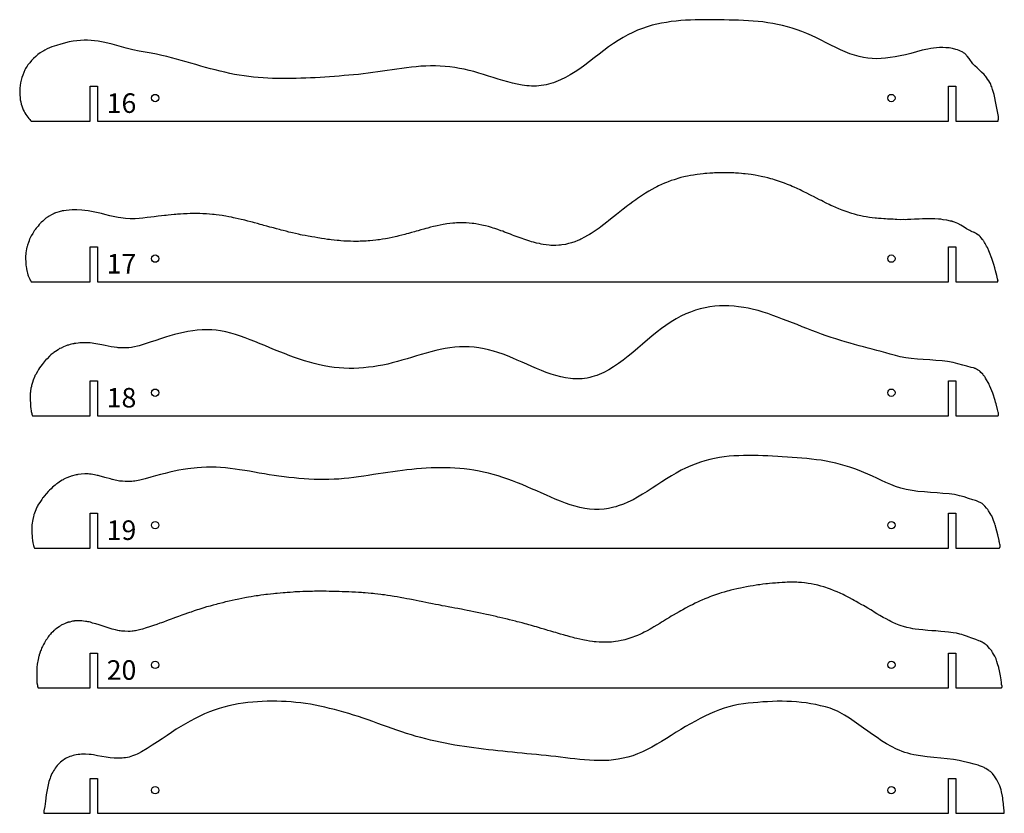
# Model space of a CAD drawing. Units: inches. Extents: x -486 to -342, y 125 to 646.
# Drawn here: x -485 to -344, y 125 to 239 of the extents above; entities that cross this region are included whole.
import ezdxf

# ---------------------------------------------------------------- set-up
doc = ezdxf.new("R2010")
doc.units = ezdxf.units.IN
doc.header["$MEASUREMENT"] = 0
doc.layers.get('0').update_dxf_attribs({"true_color": 0xb89be5})
doc.layers.add('fdgdfgdfgdf', color=7, linetype='Continuous', true_color=0x91ed91)

msp = doc.modelspace()

# ---------------------------------------------------------------- linework, layer by layer
for centre in [(-465.74, 227.56, 0), (-360.18, 227.56, 0), (-465.74, 204.52, 0), (-360.18, 204.52, 0), (-465.74, 185.29, 0), (-360.18, 185.29, 0), (-465.74, 166.29, 0), (-360.18, 166.29, 0), (-465.74, 146.24, 0), (-360.18, 146.24, 0), (-465.74, 128.26, 0), (-360.18, 128.26, 0)]:
    msp.add_circle(centre, 0.525)
at = {"layer": 'fdgdfgdfgdf'}
for points in [[(-352.01, 229.25), (-350.96, 229.25), (-350.96, 224.25), (-344.89, 224.25), (-344.89, 224.26), (-344.88, 224.31), (-344.86, 224.36), (-344.85, 224.41), (-344.83, 224.46), (-344.82, 224.51), (-344.82, 224.56), (-344.81, 224.61), (-344.81, 224.66), (-344.81, 224.71), (-344.82, 224.76), (-344.82, 224.81), (-344.84, 224.91), (-344.93, 225.37), (-345.14, 226.58), (-345.45, 228.05), (-345.66, 228.8), (-345.78, 229.16), (-345.85, 229.33), (-345.91, 229.49), (-345.98, 229.64), (-346.06, 229.79), (-346.21, 230.05), (-346.38, 230.29), (-346.55, 230.52), (-346.63, 230.63), (-346.72, 230.74), (-346.9, 230.93), (-347.25, 231.29), (-347.89, 231.88), (-348.2, 232.16), (-348.34, 232.31), (-348.49, 232.47), (-349.02, 233.21), (-349.31, 233.59), (-349.39, 233.68), (-349.47, 233.77), (-349.56, 233.85), (-349.6, 233.89), (-349.64, 233.93), (-349.74, 234), (-349.83, 234.06), (-349.93, 234.12), (-350.04, 234.18), (-350.25, 234.29), (-350.47, 234.38), (-350.7, 234.47), (-350.94, 234.54), (-351.42, 234.66), (-351.65, 234.7), (-351.89, 234.74), (-352.35, 234.78), (-352.82, 234.8), (-353.27, 234.79), (-353.7, 234.77), (-354.12, 234.72), (-354.54, 234.67), (-354.95, 234.59), (-355.75, 234.41), (-356.57, 234.19), (-357.37, 233.97), (-358.17, 233.76), (-358.92, 233.6), (-359.65, 233.47), (-360.34, 233.36), (-361.01, 233.28), (-361.66, 233.22), (-362.29, 233.2), (-362.92, 233.21), (-363.54, 233.27), (-364.17, 233.36), (-364.81, 233.5), (-365.46, 233.69), (-366.13, 233.92), (-366.8, 234.19), (-367.48, 234.48), (-368.16, 234.8), (-368.85, 235.15), (-369.53, 235.5), (-370.23, 235.85), (-370.92, 236.18), (-371.62, 236.51), (-372.31, 236.81), (-373.01, 237.09), (-373.7, 237.34), (-374.41, 237.58), (-375.1, 237.78), (-375.8, 237.97), (-376.5, 238.13), (-377.2, 238.26), (-377.9, 238.37), (-378.6, 238.47), (-379.3, 238.54), (-380, 238.6), (-380.69, 238.65), (-381.39, 238.68), (-382.08, 238.71), (-382.78, 238.73), (-383.46, 238.75), (-384.16, 238.77), (-384.84, 238.78), (-385.54, 238.79), (-386.22, 238.8), (-386.92, 238.8), (-387.6, 238.79), (-388.3, 238.78), (-388.98, 238.75), (-389.68, 238.71), (-390.36, 238.66), (-391.06, 238.6), (-391.74, 238.52), (-392.44, 238.42), (-393.12, 238.3), (-393.82, 238.16), (-394.5, 237.99), (-395.2, 237.79), (-395.88, 237.55), (-396.58, 237.28), (-397.26, 236.97), (-397.96, 236.63), (-398.64, 236.25), (-399.34, 235.83), (-400.02, 235.39), (-400.72, 234.9), (-401.4, 234.38), (-402.1, 233.85), (-402.78, 233.34), (-403.48, 232.81), (-404.16, 232.29), (-404.86, 231.76), (-405.54, 231.3), (-406.24, 230.87), (-406.92, 230.49), (-407.62, 230.15), (-408.3, 229.87), (-408.65, 229.74), (-409, 229.63), (-409.34, 229.54), (-409.68, 229.46), (-410.03, 229.39), (-410.38, 229.34), (-410.72, 229.31), (-411.06, 229.28), (-411.41, 229.27), (-411.76, 229.27), (-412.1, 229.29), (-412.44, 229.32), (-413.14, 229.4), (-413.82, 229.53), (-414.52, 229.69), (-415.2, 229.87), (-415.9, 230.07), (-416.58, 230.28), (-417.28, 230.5), (-417.96, 230.72), (-418.66, 230.94), (-419.34, 231.15), (-420.04, 231.35), (-420.72, 231.52), (-421.42, 231.69), (-422.1, 231.82), (-422.8, 231.94), (-423.48, 232.03), (-424.18, 232.09), (-424.87, 232.14), (-425.56, 232.17), (-426.25, 232.17), (-426.94, 232.15), (-427.63, 232.11), (-428.32, 232.05), (-429.01, 231.98), (-429.7, 231.89), (-430.39, 231.8), (-431.08, 231.7), (-431.77, 231.6), (-432.46, 231.51), (-433.15, 231.41), (-433.84, 231.32), (-434.53, 231.22), (-435.22, 231.12), (-435.91, 231.03), (-436.6, 230.95), (-437.29, 230.89), (-437.98, 230.82), (-438.66, 230.77), (-439.36, 230.71), (-440.04, 230.66), (-440.73, 230.61), (-441.42, 230.57), (-442.11, 230.52), (-442.79, 230.48), (-443.48, 230.45), (-444.16, 230.42), (-444.85, 230.4), (-445.53, 230.38), (-446.21, 230.36), (-446.89, 230.35), (-447.57, 230.34), (-448.25, 230.35), (-448.93, 230.36), (-449.6, 230.39), (-450.28, 230.44), (-450.96, 230.49), (-451.64, 230.56), (-452.31, 230.64), (-453, 230.73), (-453.68, 230.83), (-454.36, 230.95), (-455.05, 231.09), (-455.74, 231.25), (-456.42, 231.41), (-457.12, 231.59), (-457.81, 231.77), (-458.52, 231.96), (-459.21, 232.15), (-459.92, 232.36), (-460.62, 232.57), (-461.32, 232.77), (-462, 232.96), (-462.69, 233.14), (-463.38, 233.32), (-464.09, 233.51), (-464.81, 233.68), (-465.56, 233.85), (-466.34, 234), (-467.16, 234.15), (-468.02, 234.3), (-468.94, 234.48), (-469.9, 234.72), (-470.91, 234.99), (-471.92, 235.27), (-472.94, 235.52), (-473.93, 235.71), (-474.43, 235.78), (-474.94, 235.83), (-475.43, 235.85), (-475.94, 235.86), (-476.45, 235.83), (-476.98, 235.78), (-477.51, 235.7), (-478.06, 235.6), (-479.25, 235.3), (-479.89, 235.12), (-480.22, 235.02), (-480.55, 234.9), (-481.22, 234.61), (-481.56, 234.45), (-481.73, 234.35), (-481.9, 234.25), (-482.22, 234.04), (-482.55, 233.79), (-482.87, 233.53), (-483.17, 233.25), (-483.46, 232.95), (-483.74, 232.63), (-484, 232.3), (-484.12, 232.13), (-484.23, 231.96), (-484.33, 231.78), (-484.42, 231.6), (-484.59, 231.24), (-484.73, 230.86), (-484.86, 230.49), (-484.96, 230.11), (-485.04, 229.73), (-485.1, 229.35), (-485.15, 228.98), (-485.17, 228.63), (-485.17, 228.28), (-485.15, 227.95), (-485.12, 227.63), (-485.08, 227.31), (-485.02, 227), (-484.94, 226.7), (-484.86, 226.42), (-484.76, 226.15), (-484.65, 225.89), (-484.53, 225.65), (-484.41, 225.42), (-484.28, 225.21), (-484.15, 225), (-483.87, 224.64), (-483.74, 224.48), (-483.61, 224.34), (-483.52, 224.25), (-475.06, 224.25), (-475.06, 229.25), (-474.01, 229.25), (-474.01, 224.25), (-352.01, 224.25)], [(-352.01, 206.21), (-350.96, 206.21), (-350.96, 201.21), (-344.91, 201.21), (-344.91, 201.23), (-344.9, 201.29), (-344.9, 201.32), (-344.89, 201.34), (-344.89, 201.37), (-344.9, 201.39), (-344.9, 201.42), (-344.9, 201.44), (-344.91, 201.48), (-344.95, 201.61), (-345.05, 202.12), (-345.24, 202.77), (-345.35, 203.18), (-345.51, 203.69), (-345.77, 204.53), (-346.1, 205.38), (-346.21, 205.66), (-346.25, 205.78), (-346.3, 205.9), (-346.35, 206), (-346.41, 206.1), (-346.54, 206.33), (-346.72, 206.67), (-346.82, 206.85), (-346.92, 207.02), (-346.97, 207.09), (-347.02, 207.16), (-347.13, 207.29), (-347.32, 207.51), (-347.45, 207.69), (-347.51, 207.76), (-347.54, 207.79), (-347.57, 207.82), (-347.58, 207.83), (-347.6, 207.84), (-347.61, 207.85), (-347.62, 207.86), (-347.65, 207.88), (-347.68, 207.9), (-347.78, 207.95), (-348, 208.1), (-348.1, 208.17), (-348.2, 208.23), (-348.25, 208.25), (-348.3, 208.28), (-348.4, 208.32), (-348.58, 208.39), (-348.81, 208.48), (-348.91, 208.54), (-349.03, 208.6), (-349.39, 208.82), (-349.76, 209.06), (-349.99, 209.2), (-350.24, 209.32), (-350.66, 209.55), (-351.11, 209.73), (-351.26, 209.79), (-351.32, 209.82), (-351.39, 209.84), (-351.46, 209.86), (-351.53, 209.88), (-351.71, 209.91), (-352.22, 210.04), (-352.76, 210.11), (-353.09, 210.16), (-353.42, 210.19), (-353.96, 210.23), (-354.5, 210.23), (-354.84, 210.24), (-355.16, 210.24), (-355.7, 210.23), (-356.22, 210.2), (-356.54, 210.19), (-356.86, 210.18), (-357.37, 210.14), (-357.87, 210.12), (-358.17, 210.11), (-358.47, 210.12), (-358.94, 210.11), (-359.38, 210.13), (-359.66, 210.14), (-359.93, 210.16), (-360.35, 210.17), (-360.76, 210.2), (-361.02, 210.21), (-361.27, 210.23), (-361.66, 210.26), (-362.05, 210.29), (-362.3, 210.31), (-362.53, 210.34), (-362.92, 210.38), (-363.31, 210.44), (-363.54, 210.47), (-363.78, 210.51), (-364.17, 210.58), (-364.56, 210.66), (-364.81, 210.71), (-365.06, 210.77), (-365.46, 210.88), (-365.87, 211.01), (-366.12, 211.09), (-366.38, 211.17), (-366.8, 211.31), (-367.22, 211.48), (-367.48, 211.57), (-367.74, 211.67), (-368.16, 211.85), (-368.58, 212.05), (-368.85, 212.16), (-369.11, 212.28), (-369.53, 212.49), (-369.96, 212.71), (-370.22, 212.84), (-370.49, 212.97), (-370.92, 213.19), (-371.35, 213.42), (-371.61, 213.55), (-371.88, 213.69), (-372.31, 213.91), (-372.74, 214.12), (-373, 214.25), (-373.27, 214.38), (-373.7, 214.58), (-374.13, 214.77), (-374.4, 214.89), (-374.67, 215), (-375.1, 215.18), (-375.53, 215.34), (-375.8, 215.44), (-376.07, 215.54), (-376.5, 215.69), (-376.94, 215.82), (-377.2, 215.9), (-377.47, 215.98), (-377.9, 216.1), (-378.34, 216.2), (-378.6, 216.27), (-378.87, 216.32), (-379.3, 216.41), (-379.73, 216.48), (-380, 216.53), (-380.27, 216.57), (-380.7, 216.63), (-381.13, 216.68), (-381.39, 216.71), (-381.66, 216.74), (-382.09, 216.77), (-382.51, 216.8), (-382.78, 216.81), (-383.04, 216.83), (-383.47, 216.84), (-383.9, 216.85), (-384.16, 216.85), (-384.42, 216.85), (-384.85, 216.84), (-385.28, 216.83), (-385.54, 216.82), (-385.8, 216.8), (-386.23, 216.78), (-386.66, 216.75), (-386.92, 216.72), (-387.18, 216.69), (-387.61, 216.65), (-388.04, 216.59), (-388.3, 216.56), (-388.56, 216.51), (-388.99, 216.44), (-389.42, 216.36), (-389.68, 216.3), (-389.94, 216.24), (-390.37, 216.14), (-390.8, 216.02), (-391.06, 215.94), (-391.32, 215.85), (-391.75, 215.71), (-392.18, 215.55), (-392.44, 215.45), (-392.7, 215.33), (-393.13, 215.15), (-393.56, 214.95), (-393.82, 214.82), (-394.08, 214.68), (-394.51, 214.46), (-394.94, 214.21), (-395.2, 214.06), (-395.46, 213.89), (-395.89, 213.62), (-396.32, 213.34), (-396.58, 213.15), (-396.84, 212.96), (-397.27, 212.66), (-397.7, 212.34), (-397.96, 212.14), (-398.22, 211.93), (-398.65, 211.6), (-399.34, 211.05), (-399.6, 210.84), (-400.03, 210.5), (-400.46, 210.16), (-400.72, 209.96), (-400.98, 209.75), (-401.41, 209.41), (-401.84, 209.08), (-402.1, 208.89), (-402.36, 208.71), (-402.79, 208.42), (-403.22, 208.15), (-403.48, 207.99), (-403.74, 207.84), (-404.17, 207.59), (-404.69, 207.31), (-404.86, 207.23), (-405.12, 207.13), (-405.55, 206.95), (-406.06, 206.78), (-406.24, 206.73), (-406.5, 206.67), (-406.93, 206.56), (-407.44, 206.48), (-407.62, 206.46), (-407.88, 206.45), (-408.31, 206.42), (-408.74, 206.42), (-409, 206.43), (-409.26, 206.46), (-409.69, 206.49), (-410.12, 206.56), (-410.38, 206.6), (-410.64, 206.67), (-411.07, 206.75), (-411.5, 206.87), (-411.76, 206.94), (-412.02, 207.03), (-412.45, 207.16), (-412.88, 207.3), (-413.14, 207.39), (-413.4, 207.49), (-413.83, 207.65), (-414.26, 207.81), (-414.52, 207.91), (-414.78, 208.01), (-415.21, 208.18), (-415.64, 208.34), (-415.9, 208.44), (-416.16, 208.53), (-416.59, 208.69), (-417.02, 208.83), (-417.28, 208.91), (-417.54, 208.99), (-417.97, 209.11), (-418.4, 209.22), (-418.66, 209.29), (-418.92, 209.34), (-419.35, 209.43), (-419.78, 209.5), (-420.04, 209.54), (-420.3, 209.57), (-420.73, 209.62), (-421.16, 209.65), (-421.42, 209.66), (-421.68, 209.66), (-422.11, 209.66), (-422.54, 209.64), (-422.8, 209.63), (-423.06, 209.6), (-423.49, 209.57), (-423.92, 209.51), (-424.18, 209.47), (-424.44, 209.42), (-424.87, 209.34), (-425.29, 209.25), (-425.56, 209.19), (-425.82, 209.12), (-426.25, 209.02), (-426.67, 208.91), (-426.94, 208.84), (-427.2, 208.76), (-427.63, 208.65), (-428.05, 208.53), (-428.31, 208.46), (-428.58, 208.38), (-429, 208.26), (-429.43, 208.14), (-429.69, 208.07), (-429.96, 208), (-430.38, 207.88), (-430.81, 207.78), (-431.07, 207.71), (-431.34, 207.65), (-431.76, 207.56), (-432.19, 207.48), (-432.45, 207.42), (-432.72, 207.38), (-433.14, 207.3), (-433.57, 207.24), (-433.83, 207.2), (-434.1, 207.17), (-434.52, 207.12), (-434.95, 207.09), (-435.21, 207.06), (-435.48, 207.05), (-435.91, 207.02), (-436.33, 207.01), (-436.6, 207), (-436.86, 207), (-437.29, 207), (-437.72, 207.01), (-437.98, 207.01), (-438.24, 207.03), (-438.67, 207.05), (-439.1, 207.08), (-439.36, 207.1), (-439.63, 207.13), (-440.06, 207.17), (-440.49, 207.22), (-440.75, 207.26), (-441.02, 207.29), (-441.45, 207.35), (-441.88, 207.41), (-442.14, 207.46), (-442.41, 207.5), (-442.84, 207.58), (-443.26, 207.65), (-443.53, 207.7), (-443.79, 207.75), (-444.22, 207.83), (-444.65, 207.91), (-444.91, 207.96), (-445.18, 208.02), (-445.6, 208.11), (-446.03, 208.21), (-446.29, 208.27), (-446.56, 208.34), (-446.98, 208.44), (-447.4, 208.55), (-447.67, 208.62), (-447.93, 208.69), (-448.35, 208.8), (-448.78, 208.92), (-449.04, 208.99), (-449.3, 209.06), (-449.72, 209.17), (-450.15, 209.29), (-450.41, 209.36), (-450.67, 209.43), (-451.09, 209.55), (-451.52, 209.66), (-451.78, 209.73), (-452.04, 209.8), (-452.46, 209.91), (-452.89, 210.02), (-453.15, 210.08), (-453.41, 210.15), (-453.83, 210.24), (-454.26, 210.34), (-454.52, 210.39), (-454.78, 210.45), (-455.2, 210.53), (-455.63, 210.6), (-455.89, 210.65), (-456.15, 210.69), (-456.58, 210.76), (-457.01, 210.81), (-457.27, 210.85), (-457.53, 210.87), (-457.96, 210.91), (-458.39, 210.94), (-458.65, 210.96), (-458.92, 210.97), (-459.35, 210.99), (-459.78, 210.99), (-460.04, 210.99), (-460.31, 210.99), (-460.74, 210.98), (-461.16, 210.97), (-461.42, 210.96), (-461.68, 210.94), (-462.1, 210.92), (-462.52, 210.89), (-462.78, 210.87), (-463.04, 210.84), (-463.46, 210.8), (-463.88, 210.76), (-464.15, 210.73), (-464.42, 210.7), (-464.86, 210.65), (-465.32, 210.61), (-465.6, 210.57), (-465.9, 210.53), (-466.37, 210.48), (-466.87, 210.42), (-467.51, 210.34), (-468.04, 210.28), (-468.61, 210.25), (-468.97, 210.22), (-469.35, 210.24), (-469.98, 210.27), (-470.65, 210.36), (-471.07, 210.42), (-471.52, 210.51), (-472.24, 210.68), (-472.98, 210.86), (-473.44, 210.98), (-474.64, 211.25), (-475.37, 211.37), (-475.82, 211.45), (-476.26, 211.48), (-476.97, 211.53), (-477.66, 211.51), (-478.09, 211.49), (-478.5, 211.43), (-478.82, 211.4), (-479, 211.38), (-479.09, 211.36), (-479.18, 211.35), (-479.35, 211.3), (-479.52, 211.25), (-479.84, 211.15), (-480.06, 211.08), (-480.15, 211.05), (-480.19, 211.04), (-480.24, 211.01), (-480.29, 210.99), (-480.33, 210.97), (-480.42, 210.91), (-480.62, 210.79), (-480.93, 210.63), (-481.1, 210.54), (-481.18, 210.49), (-481.26, 210.43), (-481.34, 210.38), (-481.42, 210.31), (-481.57, 210.18), (-481.86, 209.92), (-482.05, 209.76), (-482.13, 209.69), (-482.21, 209.6), (-482.25, 209.56), (-482.29, 209.51), (-482.36, 209.42), (-482.53, 209.19), (-482.8, 208.88), (-482.94, 208.7), (-483.01, 208.61), (-483.08, 208.52), (-483.2, 208.33), (-483.31, 208.13), (-483.51, 207.77), (-483.65, 207.52), (-483.71, 207.41), (-483.76, 207.3), (-483.78, 207.25), (-483.8, 207.19), (-483.83, 207.09), (-483.91, 206.84), (-484.04, 206.47), (-484.11, 206.26), (-484.14, 206.16), (-484.17, 206.07), (-484.19, 205.97), (-484.21, 205.87), (-484.23, 205.67), (-484.27, 205.31), (-484.31, 205.07), (-484.33, 204.96), (-484.33, 204.86), (-484.34, 204.76), (-484.33, 204.66), (-484.32, 204.44), (-484.31, 204.1), (-484.31, 203.91), (-484.3, 203.74), (-484.27, 203.57), (-484.24, 203.41), (-484.19, 203.12), (-484.13, 202.75), (-484.11, 202.68), (-484.09, 202.61), (-484.05, 202.45), (-483.98, 202.21), (-483.94, 202.07), (-483.9, 201.95), (-483.86, 201.85), (-483.81, 201.75), (-483.72, 201.58), (-483.65, 201.43), (-483.64, 201.39), (-483.62, 201.36), (-483.59, 201.32), (-483.56, 201.28), (-483.51, 201.21), (-475.06, 201.21), (-475.06, 206.21), (-474.01, 206.21), (-474.01, 201.21), (-352.01, 201.21)], [(-352.01, 186.99), (-350.96, 186.99), (-350.96, 181.99), (-344.86, 181.99), (-344.85, 182.01), (-344.84, 182.05), (-344.83, 182.09), (-344.82, 182.14), (-344.82, 182.16), (-344.81, 182.18), (-344.81, 182.2), (-344.81, 182.23), (-344.81, 182.27), (-344.81, 182.32), (-344.82, 182.36), (-344.83, 182.41), (-344.85, 182.5), (-344.95, 182.88), (-345.18, 183.7), (-345.23, 183.92), (-345.32, 184.18), (-345.65, 185.21), (-346.07, 186.25), (-346.14, 186.44), (-346.15, 186.48), (-346.18, 186.52), (-346.2, 186.57), (-346.22, 186.6), (-346.31, 186.74), (-346.53, 187.15), (-346.67, 187.39), (-346.74, 187.5), (-346.81, 187.6), (-346.88, 187.69), (-346.95, 187.78), (-347.09, 187.94), (-347.34, 188.21), (-347.44, 188.32), (-347.45, 188.33), (-347.46, 188.34), (-347.47, 188.35), (-347.48, 188.36), (-347.55, 188.41), (-347.82, 188.58), (-347.98, 188.67), (-348.06, 188.71), (-348.14, 188.74), (-348.21, 188.77), (-348.28, 188.8), (-348.43, 188.84), (-348.74, 188.91), (-349.38, 189.09), (-349.96, 189.26), (-350.64, 189.45), (-351.31, 189.61), (-352.12, 189.75), (-352.92, 189.84), (-353.83, 189.93), (-354.67, 190), (-355.61, 190.06), (-356.44, 190.12), (-357.33, 190.19), (-358.1, 190.29), (-358.91, 190.44), (-359.61, 190.61), (-360.34, 190.8), (-360.98, 190.99), (-361.66, 191.19), (-362.26, 191.36), (-362.92, 191.54), (-363.51, 191.7), (-364.17, 191.88), (-364.78, 192.03), (-365.46, 192.21), (-366.1, 192.39), (-366.8, 192.59), (-367.45, 192.78), (-368.17, 193), (-368.82, 193.21), (-369.54, 193.45), (-370.2, 193.68), (-370.92, 193.95), (-371.58, 194.2), (-372.31, 194.49), (-372.98, 194.76), (-373.71, 195.05), (-374.37, 195.31), (-375.11, 195.6), (-375.77, 195.86), (-376.51, 196.14), (-377.17, 196.38), (-377.91, 196.64), (-378.57, 196.85), (-379.3, 197.06), (-379.97, 197.23), (-380.7, 197.4), (-381.36, 197.52), (-382.09, 197.63), (-382.74, 197.7), (-383.47, 197.74), (-384.12, 197.75), (-384.85, 197.74), (-385.5, 197.68), (-386.23, 197.59), (-386.88, 197.47), (-387.61, 197.3), (-388.26, 197.11), (-388.99, 196.85), (-389.64, 196.59), (-390.37, 196.25), (-391.02, 195.89), (-391.75, 195.46), (-392.51, 194.94), (-393.13, 194.5), (-393.78, 194), (-394.51, 193.41), (-395.16, 192.86), (-395.89, 192.24), (-396.54, 191.68), (-397.27, 191.07), (-397.92, 190.53), (-398.65, 189.97), (-399.3, 189.49), (-400.03, 188.99), (-400.68, 188.59), (-401.41, 188.19), (-401.74, 188.04), (-402.06, 187.9), (-402.43, 187.76), (-402.79, 187.64), (-403.12, 187.55), (-403.44, 187.47), (-403.81, 187.39), (-404.17, 187.33), (-404.5, 187.3), (-404.82, 187.27), (-405.19, 187.26), (-405.55, 187.26), (-405.88, 187.28), (-406.2, 187.31), (-406.93, 187.41), (-407.58, 187.55), (-408.31, 187.74), (-408.96, 187.95), (-409.69, 188.21), (-410.34, 188.46), (-411.07, 188.76), (-411.72, 189.05), (-412.45, 189.37), (-413.1, 189.67), (-413.83, 189.98), (-414.48, 190.26), (-415.21, 190.56), (-415.86, 190.8), (-416.59, 191.06), (-417.24, 191.26), (-417.97, 191.45), (-418.59, 191.59), (-419.35, 191.72), (-420, 191.8), (-420.73, 191.86), (-421.38, 191.87), (-422.11, 191.85), (-422.76, 191.8), (-423.49, 191.72), (-424.14, 191.62), (-424.86, 191.48), (-425.51, 191.32), (-426.23, 191.13), (-426.89, 190.95), (-427.61, 190.75), (-428.26, 190.56), (-428.98, 190.35), (-429.63, 190.15), (-430.36, 189.94), (-431.01, 189.76), (-431.74, 189.56), (-432.39, 189.4), (-433.12, 189.25), (-433.77, 189.13), (-434.5, 189.02), (-435.16, 188.93), (-435.89, 188.86), (-436.55, 188.81), (-437.28, 188.78), (-437.95, 188.77), (-438.68, 188.79), (-439.35, 188.84), (-440.09, 188.92), (-440.76, 189.02), (-441.5, 189.14), (-442.18, 189.29), (-442.93, 189.47), (-443.6, 189.65), (-444.35, 189.87), (-445.03, 190.09), (-445.78, 190.35), (-446.45, 190.6), (-447.2, 190.89), (-447.87, 191.16), (-448.62, 191.46), (-449.29, 191.74), (-450.03, 192.04), (-450.7, 192.32), (-451.45, 192.62), (-452.11, 192.88), (-452.85, 193.16), (-453.51, 193.4), (-454.24, 193.65), (-454.9, 193.84), (-455.62, 194.01), (-456.38, 194.16), (-456.99, 194.24), (-457.63, 194.3), (-458.35, 194.32), (-458.99, 194.31), (-459.7, 194.26), (-460.33, 194.18), (-461.04, 194.07), (-461.66, 193.94), (-462.34, 193.79), (-462.96, 193.63), (-463.64, 193.44), (-464.27, 193.24), (-464.99, 193.02), (-465.66, 192.8), (-466.44, 192.54), (-467.18, 192.3), (-468.05, 192.02), (-468.96, 191.81), (-469.15, 191.79), (-469.51, 191.75), (-469.94, 191.72), (-470.77, 191.74), (-470.98, 191.74), (-471.06, 191.75), (-471.21, 191.77), (-472.07, 191.89), (-472.93, 192.06), (-473.15, 192.1), (-473.38, 192.14), (-474.23, 192.31), (-475.06, 192.42), (-475.21, 192.44), (-475.24, 192.44), (-475.28, 192.44), (-475.32, 192.45), (-475.49, 192.45), (-475.87, 192.46), (-476.1, 192.46), (-476.32, 192.46), (-476.54, 192.44), (-476.77, 192.41), (-477.14, 192.36), (-477.29, 192.34), (-477.32, 192.34), (-477.36, 192.33), (-477.4, 192.32), (-477.57, 192.28), (-477.95, 192.19), (-478.19, 192.13), (-478.3, 192.1), (-478.41, 192.06), (-478.63, 191.97), (-478.87, 191.87), (-479.24, 191.69), (-479.42, 191.62), (-479.44, 191.61), (-479.46, 191.6), (-479.48, 191.58), (-479.5, 191.58), (-479.67, 191.45), (-480.04, 191.21), (-480.27, 191.05), (-480.38, 190.97), (-480.49, 190.89), (-480.7, 190.71), (-480.91, 190.51), (-481.25, 190.16), (-481.42, 190.01), (-481.46, 189.97), (-481.49, 189.93), (-481.52, 189.9), (-481.64, 189.74), (-481.96, 189.35), (-482.16, 189.11), (-482.33, 188.87), (-482.49, 188.62), (-482.64, 188.35), (-482.88, 187.91), (-482.92, 187.85), (-482.99, 187.75), (-483.02, 187.66), (-483.23, 187.1), (-483.35, 186.76), (-483.44, 186.46), (-483.48, 186.32), (-483.5, 186.19), (-483.55, 185.94), (-483.6, 185.53), (-483.63, 185.37), (-483.64, 185.34), (-483.64, 185.3), (-483.65, 185.25), (-483.65, 185.22), (-483.65, 185.08), (-483.67, 184.23), (-483.64, 183.79), (-483.6, 183.36), (-483.56, 182.94), (-483.54, 182.75), (-483.51, 182.57), (-483.48, 182.43), (-483.45, 182.31), (-483.43, 182.25), (-483.41, 182.2), (-483.36, 182.07), (-483.32, 181.99), (-475.06, 181.99), (-475.06, 186.99), (-474.01, 186.99), (-474.01, 181.99), (-352.01, 181.99)], [(-346.25, 168.35), (-346.35, 168.53), (-346.36, 168.53), (-346.37, 168.54), (-346.38, 168.56), (-346.4, 168.58), (-346.41, 168.59), (-346.41, 168.6), (-346.53, 168.72), (-346.78, 169.01), (-346.94, 169.18), (-347.02, 169.26), (-347.06, 169.29), (-347.1, 169.33), (-347.18, 169.38), (-347.26, 169.44), (-347.35, 169.49), (-347.43, 169.53), (-347.6, 169.61), (-347.78, 169.69), (-347.87, 169.73), (-347.96, 169.76), (-348.14, 169.82), (-348.5, 169.93), (-349.1, 170.12), (-349.76, 170.33), (-350.4, 170.5), (-350.76, 170.59), (-351.14, 170.67), (-351.52, 170.73), (-351.9, 170.77), (-352.8, 170.85), (-353.64, 170.91), (-354.59, 170.98), (-355.45, 171.05), (-356.38, 171.14), (-357.2, 171.24), (-358.08, 171.4), (-358.45, 171.49), (-358.82, 171.59), (-359.6, 171.85), (-360.27, 172.12), (-360.99, 172.43), (-361.61, 172.71), (-362.28, 173.02), (-362.88, 173.3), (-363.54, 173.6), (-364.15, 173.86), (-364.82, 174.13), (-365.44, 174.36), (-366.15, 174.61), (-366.79, 174.81), (-367.5, 175.01), (-368.15, 175.18), (-368.88, 175.34), (-369.53, 175.47), (-370.25, 175.59), (-370.91, 175.68), (-371.64, 175.77), (-372.3, 175.83), (-373.03, 175.9), (-373.69, 175.95), (-374.42, 176), (-375.09, 176.04), (-375.82, 176.08), (-376.48, 176.12), (-377.22, 176.17), (-377.88, 176.21), (-378.61, 176.24), (-379.27, 176.26), (-380, 176.28), (-380.66, 176.28), (-381.39, 176.27), (-382.05, 176.25), (-382.78, 176.22), (-383.43, 176.17), (-384.16, 176.1), (-384.81, 176), (-385.54, 175.87), (-386.19, 175.72), (-386.92, 175.53), (-387.57, 175.32), (-388.3, 175.06), (-388.95, 174.8), (-389.68, 174.48), (-390.33, 174.16), (-391.06, 173.77), (-391.71, 173.38), (-392.44, 172.93), (-393.09, 172.5), (-393.82, 172.03), (-394.47, 171.6), (-395.2, 171.13), (-395.85, 170.72), (-396.58, 170.29), (-397.23, 169.94), (-397.96, 169.58), (-398.61, 169.3), (-399.34, 169.04), (-399.67, 168.94), (-399.99, 168.85), (-400.72, 168.69), (-401.05, 168.64), (-401.37, 168.6), (-402.1, 168.55), (-402.43, 168.54), (-402.75, 168.55), (-403.48, 168.59), (-403.81, 168.63), (-404.13, 168.69), (-404.86, 168.83), (-405.51, 169), (-406.24, 169.22), (-406.89, 169.45), (-407.62, 169.73), (-408.38, 170.04), (-409, 170.3), (-409.65, 170.59), (-410.38, 170.91), (-411.03, 171.2), (-411.76, 171.51), (-412.41, 171.8), (-413.14, 172.1), (-413.79, 172.37), (-414.52, 172.65), (-415.17, 172.89), (-415.9, 173.14), (-416.55, 173.35), (-417.28, 173.57), (-417.93, 173.74), (-418.66, 173.91), (-419.31, 174.05), (-420.04, 174.18), (-420.69, 174.28), (-421.42, 174.37), (-422.07, 174.43), (-422.8, 174.47), (-423.45, 174.5), (-424.17, 174.53), (-424.82, 174.53), (-425.54, 174.52), (-426.19, 174.49), (-426.91, 174.46), (-427.56, 174.41), (-428.28, 174.36), (-428.93, 174.29), (-429.65, 174.21), (-430.3, 174.13), (-431.02, 174.04), (-431.68, 173.95), (-432.4, 173.85), (-433.06, 173.75), (-433.79, 173.64), (-434.45, 173.54), (-435.18, 173.43), (-435.84, 173.34), (-436.58, 173.24), (-437.24, 173.14), (-437.98, 173.05), (-438.65, 172.97), (-439.4, 172.9), (-440.08, 172.87), (-440.83, 172.84), (-441.51, 172.84), (-442.27, 172.84), (-442.95, 172.85), (-443.71, 172.87), (-444.39, 172.92), (-445.15, 172.98), (-445.83, 173.06), (-446.58, 173.14), (-447.25, 173.23), (-448, 173.33), (-448.68, 173.42), (-449.42, 173.53), (-450.09, 173.65), (-450.83, 173.77), (-451.5, 173.89), (-452.24, 174.02), (-452.9, 174.13), (-453.63, 174.24), (-454.28, 174.34), (-455.01, 174.43), (-455.66, 174.5), (-456.38, 174.56), (-457.02, 174.59), (-457.73, 174.61), (-458.37, 174.6), (-459.08, 174.57), (-459.72, 174.52), (-461.05, 174.37), (-461.74, 174.27), (-462.35, 174.16), (-463.02, 174.02), (-463.63, 173.89), (-464.32, 173.72), (-464.96, 173.56), (-465.69, 173.37), (-466.38, 173.17), (-467.18, 172.95), (-467.95, 172.75), (-468.41, 172.65), (-468.64, 172.61), (-468.87, 172.58), (-469.11, 172.56), (-469.35, 172.55), (-469.75, 172.54), (-469.89, 172.54), (-470.06, 172.55), (-470.44, 172.58), (-470.66, 172.6), (-470.88, 172.62), (-471.84, 172.82), (-471.93, 172.85), (-472.15, 172.91), (-472.97, 173.13), (-473.77, 173.35), (-473.94, 173.4), (-473.97, 173.4), (-474.07, 173.43), (-474.46, 173.51), (-474.7, 173.56), (-474.93, 173.6), (-475.15, 173.62), (-475.37, 173.63), (-475.83, 173.63), (-476.34, 173.6), (-476.84, 173.54), (-476.95, 173.52), (-477.06, 173.5), (-477.28, 173.44), (-477.62, 173.35), (-477.8, 173.31), (-477.81, 173.31), (-477.83, 173.3), (-477.85, 173.29), (-477.85, 173.29), (-478.02, 173.21), (-478.4, 173.07), (-478.63, 172.97), (-478.74, 172.92), (-478.85, 172.87), (-478.96, 172.81), (-479.07, 172.74), (-479.3, 172.59), (-479.72, 172.3), (-479.82, 172.25), (-479.85, 172.23), (-479.86, 172.22), (-479.88, 172.2), (-479.92, 172.18), (-480.08, 172.03), (-480.46, 171.72), (-480.68, 171.52), (-480.9, 171.32), (-481.11, 171.1), (-481.32, 170.85), (-481.66, 170.44), (-481.82, 170.27), (-481.85, 170.23), (-481.88, 170.19), (-481.9, 170.16), (-482.01, 169.99), (-482.3, 169.55), (-482.48, 169.28), (-482.56, 169.15), (-482.63, 169.02), (-482.69, 168.89), (-482.75, 168.76), (-482.86, 168.48), (-483.03, 168.03), (-483.1, 167.86), (-483.12, 167.83), (-483.13, 167.79), (-483.14, 167.75), (-483.15, 167.73), (-483.15, 167.71), (-483.18, 167.55), (-483.29, 167.11), (-483.35, 166.84), (-483.39, 166.58), (-483.41, 166.34), (-483.43, 166.09), (-483.43, 165.68), (-483.44, 165.52), (-483.44, 165.5), (-483.44, 165.47), (-483.44, 165.36), (-483.38, 164.47), (-483.33, 164.08), (-483.27, 163.73), (-483.19, 163.39), (-483.14, 163.23), (-483.12, 163.16), (-483.09, 163.09), (-483.04, 162.99), (-475.06, 162.99), (-475.06, 167.99), (-474.01, 167.99), (-474.01, 162.99), (-352.01, 162.99), (-352.01, 167.99), (-350.96, 167.99), (-350.96, 162.99), (-344.69, 162.99), (-344.67, 163.02), (-344.64, 163.06), (-344.63, 163.1), (-344.61, 163.15), (-344.6, 163.17), (-344.6, 163.19), (-344.59, 163.21), (-344.59, 163.23), (-344.59, 163.25), (-344.58, 163.28), (-344.58, 163.3), (-344.58, 163.32), (-344.59, 163.37), (-344.59, 163.41), (-344.6, 163.46), (-344.61, 163.5), (-344.69, 163.78), (-344.72, 163.94), (-344.75, 164.09), (-344.93, 164.92), (-345.19, 165.95), (-345.26, 166.2), (-345.27, 166.25), (-345.29, 166.28), (-345.35, 166.46), (-345.52, 166.94), (-345.62, 167.23), (-345.68, 167.37), (-345.74, 167.5), (-345.8, 167.62), (-345.87, 167.74), (-346.01, 167.98)], [(-346.3, 148.84), (-346.41, 148.98), (-346.47, 149.04), (-346.53, 149.09), (-346.56, 149.12), (-346.59, 149.14), (-346.65, 149.18), (-346.71, 149.22), (-346.77, 149.26), (-347, 149.39), (-347.17, 149.5), (-347.24, 149.54), (-347.28, 149.56), (-347.32, 149.58), (-347.35, 149.6), (-347.39, 149.61), (-347.46, 149.64), (-347.62, 149.7), (-348.09, 149.87), (-348.49, 150.03), (-348.77, 150.13), (-349.03, 150.23), (-349.42, 150.37), (-349.82, 150.5), (-350.09, 150.59), (-350.39, 150.67), (-350.83, 150.78), (-351.32, 150.86), (-351.65, 150.91), (-352.01, 150.95), (-352.54, 151), (-353.1, 151.05), (-353.46, 151.08), (-353.83, 151.11), (-354.39, 151.15), (-354.96, 151.19), (-355.32, 151.22), (-355.68, 151.26), (-356.23, 151.31), (-356.78, 151.39), (-357.12, 151.43), (-357.45, 151.5), (-357.97, 151.6), (-358.46, 151.74), (-358.77, 151.84), (-359.07, 151.95), (-359.53, 152.14), (-359.98, 152.34), (-360.26, 152.47), (-360.52, 152.61), (-360.95, 152.83), (-361.35, 153.06), (-361.61, 153.2), (-361.86, 153.34), (-362.26, 153.58), (-362.66, 153.83), (-362.9, 153.98), (-363.15, 154.12), (-363.54, 154.37), (-363.94, 154.6), (-364.18, 154.75), (-364.43, 154.88), (-364.83, 155.12), (-365.24, 155.35), (-365.5, 155.49), (-365.75, 155.62), (-366.17, 155.85), (-366.59, 156.06), (-366.85, 156.19), (-367.11, 156.32), (-367.54, 156.52), (-367.96, 156.71), (-368.22, 156.83), (-368.48, 156.93), (-368.91, 157.1), (-369.33, 157.26), (-369.6, 157.34), (-369.86, 157.42), (-370.29, 157.55), (-370.72, 157.66), (-370.98, 157.72), (-371.24, 157.78), (-371.67, 157.87), (-372.1, 157.94), (-372.37, 157.97), (-372.63, 158), (-373.06, 158.05), (-373.49, 158.08), (-373.75, 158.09), (-374.02, 158.1), (-374.45, 158.1), (-374.88, 158.1), (-375.14, 158.09), (-375.41, 158.08), (-375.84, 158.06), (-376.27, 158.03), (-376.53, 158.01), (-376.8, 157.99), (-377.23, 157.95), (-377.66, 157.91), (-377.93, 157.88), (-378.19, 157.85), (-378.62, 157.8), (-379.05, 157.74), (-379.32, 157.71), (-379.58, 157.67), (-380.01, 157.6), (-380.44, 157.52), (-380.7, 157.47), (-380.97, 157.42), (-381.4, 157.34), (-381.82, 157.25), (-382.09, 157.2), (-382.35, 157.15), (-382.78, 157.05), (-383.2, 156.94), (-383.47, 156.88), (-383.73, 156.81), (-384.16, 156.69), (-384.58, 156.56), (-384.85, 156.48), (-385.11, 156.39), (-385.54, 156.25), (-385.96, 156.09), (-386.23, 155.99), (-386.49, 155.88), (-386.92, 155.71), (-387.34, 155.52), (-387.61, 155.41), (-387.87, 155.29), (-388.3, 155.09), (-388.72, 154.88), (-388.99, 154.75), (-389.25, 154.61), (-389.68, 154.39), (-390.1, 154.16), (-390.37, 154.02), (-390.63, 153.87), (-391.06, 153.62), (-391.48, 153.36), (-391.75, 153.21), (-392.01, 153.04), (-392.44, 152.78), (-392.86, 152.52), (-393.13, 152.36), (-393.39, 152.2), (-393.82, 151.94), (-394.24, 151.68), (-394.51, 151.53), (-394.77, 151.38), (-395.2, 151.15), (-395.62, 150.93), (-395.89, 150.79), (-396.15, 150.67), (-396.58, 150.48), (-397, 150.31), (-397.27, 150.21), (-397.53, 150.12), (-397.96, 149.98), (-398.38, 149.86), (-398.65, 149.79), (-398.91, 149.73), (-399.34, 149.64), (-399.76, 149.58), (-400.03, 149.54), (-400.29, 149.52), (-400.72, 149.49), (-401.14, 149.48), (-401.41, 149.48), (-401.67, 149.49), (-402.1, 149.51), (-402.52, 149.54), (-402.79, 149.57), (-403.05, 149.6), (-403.48, 149.66), (-403.9, 149.74), (-404.17, 149.79), (-404.43, 149.84), (-404.86, 149.94), (-405.28, 150.04), (-405.55, 150.1), (-405.81, 150.17), (-406.24, 150.28), (-406.66, 150.4), (-406.93, 150.47), (-407.19, 150.55), (-407.62, 150.67), (-408.04, 150.79), (-408.31, 150.87), (-408.57, 150.95), (-409, 151.07), (-409.42, 151.19), (-409.69, 151.28), (-409.95, 151.36), (-410.38, 151.48), (-410.8, 151.6), (-411.07, 151.69), (-411.33, 151.77), (-411.76, 151.89), (-412.18, 152), (-412.45, 152.08), (-412.71, 152.15), (-413.14, 152.26), (-413.56, 152.37), (-413.83, 152.44), (-414.09, 152.51), (-414.52, 152.61), (-414.94, 152.71), (-415.21, 152.78), (-415.47, 152.85), (-415.9, 152.95), (-416.32, 153.05), (-416.59, 153.11), (-416.85, 153.17), (-417.28, 153.27), (-417.7, 153.36), (-417.97, 153.42), (-418.23, 153.48), (-418.66, 153.57), (-419.08, 153.67), (-419.35, 153.72), (-420.04, 153.87), (-420.46, 153.95), (-420.73, 154.01), (-420.99, 154.06), (-421.42, 154.14), (-421.84, 154.22), (-422.11, 154.27), (-422.37, 154.31), (-422.8, 154.39), (-423.22, 154.47), (-423.49, 154.52), (-423.75, 154.57), (-424.18, 154.65), (-424.6, 154.73), (-424.87, 154.79), (-425.13, 154.84), (-425.55, 154.92), (-425.98, 155.01), (-426.24, 155.06), (-426.51, 155.11), (-426.93, 155.2), (-427.35, 155.28), (-427.62, 155.33), (-427.88, 155.38), (-428.3, 155.47), (-428.73, 155.56), (-428.99, 155.61), (-429.26, 155.66), (-429.68, 155.74), (-430.1, 155.83), (-430.37, 155.87), (-430.63, 155.91), (-431.06, 155.99), (-431.48, 156.06), (-431.75, 156.1), (-432.01, 156.14), (-432.44, 156.21), (-432.86, 156.27), (-433.13, 156.31), (-433.39, 156.34), (-433.82, 156.4), (-434.24, 156.45), (-434.51, 156.48), (-434.78, 156.5), (-435.2, 156.55), (-435.63, 156.59), (-435.9, 156.6), (-436.16, 156.62), (-436.59, 156.65), (-437.02, 156.68), (-437.28, 156.69), (-437.55, 156.69), (-437.98, 156.71), (-438.41, 156.73), (-438.68, 156.73), (-438.95, 156.73), (-439.38, 156.75), (-439.81, 156.77), (-440.08, 156.77), (-440.35, 156.78), (-440.78, 156.79), (-441.22, 156.8), (-441.49, 156.8), (-441.76, 156.8), (-442.19, 156.81), (-442.63, 156.81), (-442.9, 156.8), (-443.17, 156.79), (-443.6, 156.78), (-444.03, 156.78), (-444.3, 156.77), (-444.57, 156.76), (-445.01, 156.74), (-445.44, 156.72), (-445.71, 156.7), (-445.98, 156.68), (-446.41, 156.65), (-446.84, 156.62), (-447.11, 156.59), (-447.37, 156.57), (-447.8, 156.54), (-448.23, 156.5), (-448.5, 156.47), (-448.77, 156.45), (-449.19, 156.4), (-449.62, 156.35), (-449.89, 156.32), (-450.15, 156.29), (-450.58, 156.23), (-451, 156.17), (-451.27, 156.13), (-451.53, 156.09), (-451.96, 156.01), (-452.38, 155.94), (-452.64, 155.89), (-452.91, 155.85), (-453.33, 155.76), (-453.75, 155.68), (-454.01, 155.63), (-454.28, 155.58), (-454.7, 155.48), (-455.12, 155.39), (-455.38, 155.33), (-455.64, 155.27), (-456.06, 155.16), (-456.48, 155.05), (-456.74, 154.99), (-457, 154.93), (-457.43, 154.81), (-457.85, 154.69), (-458.11, 154.62), (-458.37, 154.55), (-458.79, 154.42), (-459.21, 154.29), (-459.47, 154.21), (-459.73, 154.13), (-460.16, 153.99), (-460.57, 153.83), (-460.83, 153.75), (-461.09, 153.66), (-461.5, 153.51), (-461.91, 153.36), (-462.16, 153.28), (-462.41, 153.19), (-462.81, 153.04), (-463.22, 152.88), (-463.47, 152.79), (-463.73, 152.7), (-464.14, 152.54), (-464.56, 152.39), (-464.82, 152.3), (-465.1, 152.21), (-465.53, 152.06), (-465.98, 151.9), (-466.27, 151.81), (-466.57, 151.71), (-467.04, 151.56), (-467.54, 151.39), (-467.8, 151.31), (-468.19, 151.23), (-468.56, 151.14), (-468.73, 151.11), (-468.88, 151.09), (-469.03, 151.07), (-469.32, 151.05), (-469.64, 151.03), (-470.11, 151.07), (-470.41, 151.08), (-470.58, 151.09), (-470.75, 151.11), (-470.93, 151.14), (-471.11, 151.18), (-471.45, 151.26), (-471.9, 151.37), (-472.36, 151.52), (-473.08, 151.73), (-473.79, 151.97), (-474.26, 152.13), (-474.71, 152.25), (-475.04, 152.35), (-475.22, 152.4), (-475.39, 152.44), (-475.56, 152.47), (-475.72, 152.49), (-476.02, 152.52), (-476.25, 152.55), (-476.35, 152.57), (-476.45, 152.57), (-476.49, 152.57), (-476.54, 152.57), (-476.63, 152.57), (-476.84, 152.55), (-477.13, 152.54), (-477.29, 152.54), (-477.37, 152.53), (-477.44, 152.52), (-477.51, 152.51), (-477.59, 152.5), (-477.73, 152.46), (-478, 152.39), (-478.2, 152.35), (-478.29, 152.33), (-478.34, 152.32), (-478.38, 152.3), (-478.43, 152.29), (-478.47, 152.27), (-478.55, 152.23), (-478.74, 152.14), (-479, 152.03), (-479.14, 151.97), (-479.21, 151.94), (-479.27, 151.9), (-479.34, 151.86), (-479.4, 151.82), (-479.53, 151.72), (-479.77, 151.55), (-479.95, 151.42), (-480.03, 151.37), (-480.07, 151.34), (-480.11, 151.3), (-480.15, 151.27), (-480.19, 151.23), (-480.26, 151.16), (-480.42, 150.99), (-480.64, 150.78), (-480.76, 150.66), (-480.87, 150.54), (-480.97, 150.4), (-481.07, 150.26), (-481.25, 149.99), (-481.4, 149.8), (-481.46, 149.71), (-481.52, 149.62), (-481.58, 149.52), (-481.63, 149.42), (-481.74, 149.19), (-481.9, 148.9), (-481.98, 148.74), (-482.05, 148.58), (-482.11, 148.42), (-482.17, 148.24), (-482.27, 147.93), (-482.36, 147.68), (-482.39, 147.58), (-482.43, 147.47), (-482.45, 147.36), (-482.48, 147.25), (-482.52, 147), (-482.65, 146.34), (-482.67, 146.18), (-482.69, 146.01), (-482.7, 145.71), (-482.73, 145.27), (-482.73, 144.88), (-482.72, 144.32), (-482.7, 143.88), (-482.69, 143.71), (-482.69, 143.64), (-482.68, 143.57), (-482.67, 143.54), (-482.67, 143.51), (-482.66, 143.46), (-482.63, 143.34), (-482.6, 143.18), (-482.6, 143.14), (-482.59, 143.09), (-482.58, 143.07), (-482.58, 143.05), (-482.57, 143.03), (-482.56, 143.01), (-482.53, 142.94), (-475.06, 142.94), (-475.06, 147.94), (-474.01, 147.94), (-474.01, 142.94), (-352.01, 142.94), (-352.01, 147.94), (-350.96, 147.94), (-350.96, 142.94), (-344.41, 142.94), (-344.38, 142.96), (-344.36, 143), (-344.34, 143.03), (-344.33, 143.04), (-344.32, 143.06), (-344.31, 143.07), (-344.31, 143.09), (-344.3, 143.09), (-344.3, 143.1), (-344.3, 143.12), (-344.3, 143.13), (-344.3, 143.14), (-344.3, 143.14), (-344.3, 143.16), (-344.3, 143.17), (-344.3, 143.18), (-344.3, 143.2), (-344.3, 143.21), (-344.3, 143.22), (-344.31, 143.23), (-344.31, 143.25), (-344.32, 143.27), (-344.33, 143.29), (-344.37, 143.39), (-344.4, 143.7), (-344.46, 144.09), (-344.55, 144.65), (-344.69, 145.37), (-344.74, 145.63), (-344.76, 145.74), (-344.79, 145.86), (-344.95, 146.38), (-345.05, 146.75), (-345.11, 146.94), (-345.14, 147.04), (-345.18, 147.13), (-345.22, 147.22), (-345.26, 147.31), (-345.36, 147.48), (-345.54, 147.79), (-345.67, 148.04), (-345.72, 148.14), (-345.76, 148.19), (-345.79, 148.24), (-345.82, 148.29), (-345.86, 148.33), (-345.93, 148.41), (-346.09, 148.59)], [(-346.77, 131.44), (-346.88, 131.5), (-347.11, 131.6), (-347.54, 131.77), (-347.75, 131.84), (-347.94, 131.9), (-348.31, 132.01), (-349.01, 132.18), (-349.72, 132.36), (-350.45, 132.52), (-351.28, 132.65), (-352.16, 132.75), (-353.11, 132.85), (-354.08, 132.95), (-355.05, 133.05), (-356.01, 133.18), (-356.94, 133.35), (-357.38, 133.45), (-357.82, 133.56), (-358.24, 133.69), (-358.65, 133.84), (-359.05, 134), (-359.44, 134.17), (-360.18, 134.55), (-360.89, 134.94), (-361.58, 135.37), (-362.24, 135.81), (-362.89, 136.27), (-363.54, 136.73), (-364.2, 137.19), (-364.85, 137.64), (-365.53, 138.11), (-366.2, 138.59), (-366.89, 139.04), (-367.57, 139.43), (-367.92, 139.61), (-368.27, 139.77), (-368.61, 139.91), (-368.95, 140.03), (-369.65, 140.23), (-370.33, 140.39), (-371.03, 140.54), (-371.71, 140.66), (-372.41, 140.78), (-373.09, 140.87), (-373.79, 140.94), (-374.48, 140.99), (-375.17, 141.01), (-375.86, 141.02), (-376.56, 141.02), (-377.24, 141), (-377.94, 140.96), (-378.63, 140.92), (-379.32, 140.87), (-380.01, 140.81), (-380.71, 140.73), (-381.39, 140.64), (-382.09, 140.54), (-382.77, 140.41), (-383.47, 140.24), (-384.15, 140.04), (-384.85, 139.8), (-385.53, 139.53), (-386.23, 139.23), (-386.91, 138.91), (-387.61, 138.55), (-388.29, 138.18), (-388.99, 137.79), (-389.68, 137.39), (-390.37, 136.98), (-391.06, 136.57), (-391.75, 136.13), (-392.43, 135.7), (-393.13, 135.27), (-393.82, 134.85), (-394.51, 134.46), (-395.2, 134.09), (-395.89, 133.76), (-396.58, 133.47), (-397.27, 133.22), (-397.96, 133.01), (-398.65, 132.84), (-399.34, 132.7), (-400.03, 132.6), (-400.71, 132.54), (-401.41, 132.51), (-402.09, 132.52), (-402.79, 132.53), (-403.47, 132.56), (-404.17, 132.61), (-404.85, 132.68), (-405.55, 132.75), (-406.23, 132.83), (-406.93, 132.92), (-407.62, 133), (-408.31, 133.08), (-409, 133.16), (-409.69, 133.23), (-410.38, 133.3), (-411.07, 133.37), (-411.76, 133.44), (-412.45, 133.5), (-413.14, 133.57), (-413.83, 133.64), (-414.51, 133.71), (-415.21, 133.78), (-415.89, 133.85), (-416.59, 133.92), (-417.27, 134), (-417.97, 134.08), (-418.65, 134.17), (-419.35, 134.26), (-420.03, 134.35), (-420.73, 134.45), (-421.41, 134.55), (-422.11, 134.65), (-422.79, 134.75), (-423.49, 134.87), (-424.18, 135), (-424.87, 135.14), (-425.56, 135.3), (-426.25, 135.46), (-426.93, 135.63), (-427.63, 135.81), (-428.32, 135.99), (-429.01, 136.2), (-429.69, 136.42), (-430.39, 136.65), (-431.08, 136.88), (-431.77, 137.12), (-432.45, 137.36), (-433.15, 137.61), (-433.83, 137.85), (-434.53, 138.1), (-435.21, 138.34), (-435.91, 138.59), (-436.59, 138.82), (-437.29, 139.04), (-437.97, 139.25), (-438.67, 139.45), (-439.35, 139.64), (-440.05, 139.83), (-440.73, 140), (-441.43, 140.17), (-442.12, 140.32), (-442.81, 140.46), (-443.49, 140.59), (-444.19, 140.7), (-444.87, 140.79), (-445.57, 140.87), (-446.25, 140.93), (-446.94, 140.97), (-447.63, 141), (-448.32, 141.02), (-449, 141.02), (-449.7, 141.02), (-450.38, 141), (-451.07, 140.96), (-451.76, 140.9), (-452.45, 140.83), (-453.13, 140.74), (-453.83, 140.64), (-454.51, 140.51), (-455.2, 140.37), (-455.89, 140.19), (-456.58, 139.99), (-457.27, 139.77), (-457.97, 139.51), (-458.65, 139.22), (-459.35, 138.91), (-460.03, 138.57), (-460.72, 138.19), (-461.39, 137.8), (-462.06, 137.41), (-462.72, 137), (-463.38, 136.55), (-464.04, 136.1), (-464.73, 135.64), (-465.43, 135.19), (-466.16, 134.72), (-466.91, 134.25), (-467.71, 133.77), (-468.12, 133.55), (-468.34, 133.45), (-468.55, 133.35), (-469.01, 133.18), (-469.25, 133.1), (-469.49, 133.03), (-469.73, 132.98), (-469.98, 132.93), (-470.23, 132.89), (-470.5, 132.86), (-470.77, 132.85), (-471.05, 132.85), (-471.62, 132.87), (-472.2, 132.93), (-472.79, 133.01), (-474.01, 133.22), (-474.61, 133.32), (-474.9, 133.37), (-475.19, 133.4), (-475.75, 133.43), (-476.03, 133.43), (-476.29, 133.43), (-476.55, 133.41), (-476.81, 133.38), (-477.05, 133.34), (-477.29, 133.3), (-477.52, 133.24), (-477.75, 133.17), (-477.97, 133.09), (-478.18, 133.01), (-478.39, 132.91), (-478.59, 132.8), (-478.78, 132.69), (-478.96, 132.56), (-479.14, 132.43), (-479.31, 132.28), (-479.48, 132.13), (-479.64, 131.97), (-479.79, 131.8), (-479.93, 131.62), (-480.07, 131.44), (-480.2, 131.25), (-480.32, 131.05), (-480.43, 130.85), (-480.54, 130.64), (-480.64, 130.42), (-480.73, 130.2), (-480.82, 129.97), (-480.97, 129.51), (-481.1, 129.03), (-481.2, 128.54), (-481.36, 127.58), (-481.48, 126.69), (-481.58, 125.93), (-481.69, 125.33), (-481.73, 125.09), (-481.73, 125.04), (-481.73, 124.99), (-481.73, 124.95), (-475.06, 124.95), (-475.06, 129.95), (-474.01, 129.95), (-474.01, 124.95), (-352.01, 124.95), (-352.01, 129.95), (-350.96, 129.95), (-350.96, 124.95), (-344.03, 124.95), (-344.02, 124.96), (-344.02, 124.98), (-344.01, 124.99), (-344, 125.01), (-344, 125.02), (-344, 125.04), (-343.99, 125.05), (-343.99, 125.07), (-343.99, 125.09), (-343.99, 125.1), (-343.99, 125.12), (-343.99, 125.15), (-343.99, 125.19), (-344, 125.22), (-344.03, 125.43), (-344.04, 125.53), (-344.12, 126.35), (-344.18, 126.87), (-344.21, 127.15), (-344.26, 127.43), (-344.38, 128.01), (-344.45, 128.31), (-344.55, 128.61), (-344.65, 128.91), (-344.78, 129.2), (-344.92, 129.49), (-345.07, 129.77), (-345.23, 130.03), (-345.4, 130.29), (-345.59, 130.53), (-345.68, 130.64), (-345.78, 130.74), (-345.88, 130.84), (-345.99, 130.93), (-346.1, 131.01), (-346.21, 131.1), (-346.43, 131.24), (-346.66, 131.38)]]:
    msp.add_lwpolyline(points, close=True, dxfattribs=at)

# ---------------------------------------------------------------- texts
at = {"char_height": 2.801, "attachment_point": 1}
for s, insert in [('16', (-472.69, 228.23)), ('17', (-472.69, 205.19)), ('18', (-472.69, 185.97)), ('19', (-472.69, 166.97)), ('20', (-472.69, 146.91))]:
    msp.add_mtext_dynamic_manual_height_columns(s, width=14.2508, gutter_width=1, heights=[0], dxfattribs=dict(at, insert=insert))

doc.saveas('drawing.dxf')
